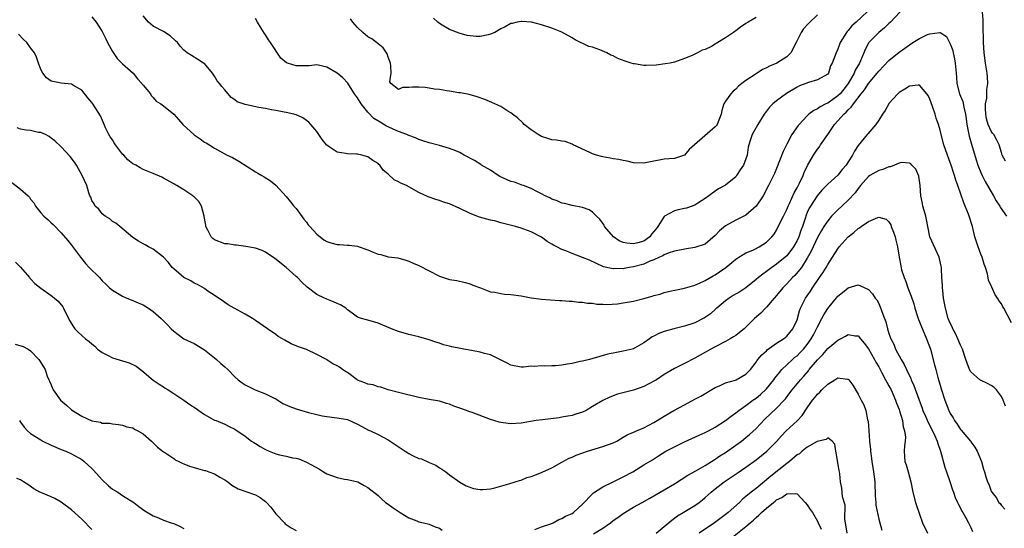
# Model space of a CAD drawing. Units: inches. Extents: x 2586000 to 2589000, y 1539000 to 1542000.
# Drawn here: x 2586639 to 2586832, y 1539192 to 1539291 of the extents above; entities that cross this region are included whole.
import ezdxf

# ---------------------------------------------------------------- set-up
doc = ezdxf.new("R2010")
doc.units = ezdxf.units.IN
doc.header["$MEASUREMENT"] = 0
doc.layers.add('LD25861539_2ft', color=9, linetype='Continuous')

msp = doc.modelspace()

# ---------------------------------------------------------------- linework, layer by layer
at = {"layer": 'LD25861539_2ft'}
for points, elevation in [([(2586812.03, 1539293.97), (2586809.29, 1539291), (2586809, 1539290.74), (2586808.13, 1539289.87), (2586807, 1539288.97), (2586805.08, 1539287), (2586805, 1539286.88), (2586804.31, 1539285.69), (2586804.08, 1539285), (2586803.41, 1539283.41), (2586803.22, 1539283), (2586802.4, 1539281.6), (2586802.17, 1539281), (2586801, 1539279), (2586800.14, 1539277.86), (2586799.44, 1539277), (2586799, 1539276.56), (2586797, 1539275.16), (2586796.66, 1539275), (2586795.56, 1539274.44), (2586795, 1539274.04), (2586794.27, 1539273.73), (2586793.3, 1539273), (2586793, 1539272.7), (2586791.39, 1539271), (2586791.22, 1539270.78), (2586790.01, 1539269), (2586789, 1539267.13), (2586788.3, 1539265.7), (2586787, 1539262.38), (2586786.6, 1539261.4), (2586785.43, 1539259), (2586784.36, 1539257), (2586783, 1539254.96), (2586781, 1539253.25), (2586780.57, 1539253), (2586779, 1539252.23), (2586777, 1539251.13), (2586775.84, 1539250.16), (2586775, 1539249.24), (2586773, 1539247.56), (2586771, 1539246.88), (2586769.34, 1539246.66), (2586767, 1539246.19), (2586765.77, 1539245.77), (2586765, 1539245.43), (2586764.76, 1539245.24), (2586764.11, 1539245), (2586763, 1539244.49), (2586762.19, 1539244.19), (2586761, 1539243.66), (2586759, 1539243.13), (2586758.14, 1539243), (2586757.19, 1539242.81), (2586757, 1539242.75), (2586755.24, 1539242.76), (2586755, 1539242.75), (2586753.14, 1539243.14), (2586751.73, 1539243.73), (2586750.39, 1539244.39), (2586749, 1539244.96), (2586747, 1539245.73), (2586745.74, 1539246.26), (2586745, 1539246.49), (2586744, 1539247), (2586743.32, 1539247.32), (2586743, 1539247.55), (2586742.08, 1539248.08), (2586741, 1539248.91), (2586740.85, 1539249), (2586739, 1539249.93), (2586737.5, 1539250.5), (2586737, 1539250.67), (2586735.88, 1539251), (2586733, 1539251.74), (2586732.02, 1539252.02), (2586731, 1539252.23), (2586728.83, 1539252.83), (2586727, 1539253.54), (2586725, 1539254.54), (2586723, 1539255.43), (2586721.79, 1539255.79), (2586721, 1539256.07), (2586720.28, 1539256.28), (2586718.8, 1539256.8), (2586717, 1539257.66), (2586714.54, 1539259), (2586713.46, 1539259.46), (2586713, 1539259.78), (2586712.15, 1539260.15), (2586711, 1539261.27), (2586710.01, 1539262.01), (2586709.35, 1539263), (2586709.16, 1539263.16), (2586709, 1539263.34), (2586707.95, 1539263.95), (2586707, 1539264.66), (2586705.82, 1539265), (2586705, 1539265.16), (2586704.81, 1539265.19), (2586703, 1539265.24), (2586702.68, 1539265.32), (2586701, 1539265.59), (2586699.25, 1539266.75), (2586699, 1539266.9), (2586698.9, 1539267), (2586698.07, 1539268.07), (2586697.4, 1539269), (2586697, 1539269.59), (2586695.42, 1539271.42), (2586695, 1539271.74), (2586694.25, 1539272.25), (2586693, 1539272.86), (2586692.52, 1539273), (2586691, 1539273.34), (2586690.61, 1539273.39), (2586689, 1539273.73), (2586688.15, 1539273.85), (2586687, 1539274.13), (2586685.68, 1539274.32), (2586683, 1539274.88), (2586681.44, 1539275.44), (2586681, 1539275.81), (2586680.27, 1539276.27), (2586679, 1539277.77), (2586678.4, 1539278.4), (2586677.98, 1539279), (2586677.53, 1539279.53), (2586677, 1539280.46), (2586676.6, 1539281), (2586675, 1539282.89), (2586674.85, 1539283), (2586673.72, 1539283.72), (2586672.46, 1539284.46), (2586671.66, 1539285), (2586671, 1539285.51), (2586670.29, 1539286.29), (2586669.75, 1539287), (2586669.37, 1539287.37), (2586668.33, 1539288.33), (2586667, 1539289.15), (2586665, 1539290.23), (2586664.08, 1539291), (2586663, 1539292.28)], 7674), ([(2586804.71, 1539293), (2586802.56, 1539291), (2586801.73, 1539290.27), (2586801, 1539289.37), (2586800.81, 1539289.19), (2586800.67, 1539289), (2586799.43, 1539287), (2586799, 1539285.72), (2586798.63, 1539285), (2586797.9, 1539283), (2586797.56, 1539282.44), (2586797.13, 1539281), (2586797, 1539280.83), (2586795, 1539279.75), (2586793.22, 1539279.22), (2586792.74, 1539279), (2586791.46, 1539278.54), (2586791, 1539278.31), (2586788.97, 1539277.03), (2586787, 1539275.62), (2586786.27, 1539275), (2586785.62, 1539274.38), (2586785, 1539273.56), (2586784.75, 1539273.25), (2586784.57, 1539273), (2586783.33, 1539271), (2586783, 1539270.38), (2586782.22, 1539269), (2586781.86, 1539267.86), (2586781.56, 1539267), (2586781.44, 1539266.56), (2586781.26, 1539265), (2586781, 1539264.25), (2586780.5, 1539263), (2586779.89, 1539262.11), (2586779.18, 1539261), (2586779, 1539260.76), (2586777, 1539259.11), (2586775.65, 1539258.35), (2586775, 1539257.94), (2586773.75, 1539257), (2586773, 1539256.47), (2586771.56, 1539255.56), (2586771, 1539255.18), (2586769.39, 1539254.61), (2586769, 1539254.55), (2586767.72, 1539254.27), (2586767, 1539254.1), (2586765.09, 1539253), (2586765, 1539252.94), (2586763.77, 1539251), (2586763.42, 1539250.58), (2586762.53, 1539249.48), (2586762.19, 1539249), (2586761, 1539248.15), (2586759.83, 1539247.83), (2586759, 1539247.58), (2586757.72, 1539247.72), (2586757, 1539247.88), (2586756.2, 1539248.2), (2586755.08, 1539249), (2586753.32, 1539251), (2586753.24, 1539251.24), (2586752.42, 1539252.42), (2586751.76, 1539253), (2586751, 1539253.83), (2586750.29, 1539254.29), (2586749, 1539254.75), (2586747, 1539255.12), (2586745.5, 1539255.5), (2586745, 1539255.59), (2586744.05, 1539256.05), (2586743, 1539256.38), (2586742.61, 1539256.61), (2586741.7, 1539257), (2586741, 1539257.42), (2586740.18, 1539257.82), (2586739, 1539258.47), (2586737.45, 1539259), (2586737.13, 1539259.13), (2586737, 1539259.15), (2586735.68, 1539259.68), (2586735, 1539259.81), (2586732.81, 1539260.81), (2586732.49, 1539261), (2586731, 1539262.01), (2586729.27, 1539263), (2586729.12, 1539263.12), (2586727.9, 1539263.9), (2586725.84, 1539265), (2586725, 1539265.48), (2586724.21, 1539265.79), (2586723, 1539266.3), (2586721, 1539266.86), (2586719, 1539267.36), (2586717.77, 1539267.77), (2586717, 1539268.02), (2586716.36, 1539268.36), (2586715, 1539268.84), (2586714.9, 1539268.9), (2586714.66, 1539269), (2586713, 1539269.61), (2586711.94, 1539270.06), (2586711, 1539270.5), (2586710.67, 1539270.67), (2586710.13, 1539271), (2586709.4, 1539271.4), (2586708.17, 1539272.17), (2586707, 1539273.4), (2586705.72, 1539275), (2586705, 1539276.17), (2586704.4, 1539277), (2586703.25, 1539278.75), (2586703.07, 1539279.07), (2586702.1, 1539280.1), (2586701, 1539281.01), (2586699, 1539282.23), (2586697, 1539282.64), (2586695.52, 1539282.48), (2586695, 1539282.46), (2586693.52, 1539282.48), (2586693, 1539282.46), (2586691.25, 1539283), (2586691.07, 1539283.07), (2586689.97, 1539283.97), (2586687.94, 1539287), (2586687.55, 1539287.55), (2586687, 1539288.51), (2586686.79, 1539288.79), (2586686.15, 1539289.85), (2586685.42, 1539291), (2586685, 1539291.74)], 7676), ([(2586831.78, 1539263.78), (2586831.18, 1539265), (2586831, 1539265.48), (2586830.55, 1539267), (2586830.04, 1539268.04), (2586829.5, 1539269), (2586829.28, 1539269.28), (2586829, 1539269.7), (2586828.42, 1539271), (2586828.09, 1539272.09), (2586827.94, 1539273), (2586827.91, 1539274.09), (2586827.92, 1539275), (2586828.12, 1539276.12), (2586828.17, 1539277), (2586828.18, 1539277.82), (2586828.36, 1539279), (2586828.3, 1539280.3), (2586828.23, 1539281), (2586827.89, 1539283), (2586827.62, 1539285), (2586827.49, 1539287), (2586827.42, 1539290.58), (2586827.43, 1539291.43), (2586827.3, 1539293)], 7674), ([(2586653, 1539292.03), (2586653.83, 1539291), (2586655, 1539289.2), (2586655.73, 1539287.73), (2586656.06, 1539287), (2586657, 1539285.28), (2586657.92, 1539283.92), (2586659, 1539282.86), (2586661.07, 1539281), (2586661.94, 1539279.94), (2586662.78, 1539279), (2586662.86, 1539278.86), (2586663, 1539278.69), (2586664.45, 1539277), (2586664.62, 1539276.62), (2586665, 1539276.26), (2586665.56, 1539275.56), (2586666.47, 1539275), (2586667, 1539274.65), (2586669, 1539272.98), (2586669.96, 1539271.96), (2586670.79, 1539271), (2586672.98, 1539268.98), (2586674.16, 1539268.16), (2586675, 1539267.54), (2586675.36, 1539267.36), (2586677, 1539266.33), (2586679.47, 1539265), (2586680.49, 1539264.49), (2586681.77, 1539263.77), (2586685, 1539261.71), (2586685.47, 1539261.47), (2586686.23, 1539261), (2586686.73, 1539260.73), (2586687.96, 1539259.96), (2586689, 1539259.12), (2586691, 1539256.89), (2586691.84, 1539255.84), (2586692.53, 1539255), (2586693, 1539254.5), (2586694.47, 1539252.47), (2586695, 1539251.88), (2586695.34, 1539251.34), (2586695.63, 1539251), (2586697, 1539249.51), (2586697.67, 1539249), (2586698.37, 1539248.37), (2586699, 1539248.07), (2586699.78, 1539247.78), (2586701, 1539247.48), (2586701.47, 1539247.47), (2586703, 1539247.34), (2586703.36, 1539247.36), (2586705, 1539247.13), (2586705.12, 1539247.12), (2586707, 1539246.46), (2586708.02, 1539245.98), (2586709, 1539245.62), (2586709.55, 1539245.55), (2586711, 1539245.09), (2586712.85, 1539244.85), (2586714.42, 1539244.42), (2586715, 1539244.21), (2586715.84, 1539243.84), (2586717, 1539243.37), (2586721, 1539241.27), (2586721.81, 1539241), (2586723, 1539240.65), (2586724.45, 1539240.45), (2586726.06, 1539240.06), (2586727, 1539239.8), (2586727.54, 1539239.54), (2586729.07, 1539239), (2586731, 1539238.24), (2586731.83, 1539238.17), (2586733, 1539237.89), (2586733.77, 1539237.77), (2586735, 1539237.69), (2586737, 1539237.41), (2586739, 1539237.06), (2586741, 1539236.79), (2586744.54, 1539236.54), (2586745, 1539236.54), (2586746.39, 1539236.39), (2586747, 1539236.39), (2586748.21, 1539236.21), (2586749, 1539236.2), (2586750.01, 1539236.01), (2586751, 1539235.97), (2586751.83, 1539235.83), (2586753, 1539235.81), (2586753.76, 1539235.76), (2586755.89, 1539235.89), (2586757, 1539236.04), (2586759, 1539236.41), (2586761, 1539236.91), (2586762.64, 1539237.36), (2586763, 1539237.5), (2586764.21, 1539237.79), (2586765, 1539238.06), (2586766.42, 1539238.42), (2586767.4, 1539238.6), (2586769, 1539238.96), (2586771, 1539239.53), (2586771.92, 1539239.92), (2586773, 1539240.44), (2586774.62, 1539241.38), (2586775, 1539241.57), (2586775.86, 1539242.14), (2586777.09, 1539243), (2586779, 1539244.63), (2586779.63, 1539245), (2586780.45, 1539245.55), (2586781, 1539245.82), (2586782.38, 1539246.38), (2586783, 1539246.7), (2586783.18, 1539246.82), (2586783.58, 1539247), (2586785, 1539247.96), (2586786.07, 1539249), (2586786.5, 1539249.5), (2586787, 1539250.28), (2586787.65, 1539251.65), (2586788.34, 1539253), (2586788.58, 1539253.42), (2586789, 1539254.32), (2586789.26, 1539255), (2586789.5, 1539255.5), (2586790.41, 1539257.59), (2586791, 1539258.6), (2586791.47, 1539259.47), (2586792.2, 1539261), (2586792.42, 1539261.58), (2586793.06, 1539262.94), (2586794.24, 1539265), (2586795, 1539266.13), (2586795.38, 1539266.62), (2586795.61, 1539267), (2586797, 1539268.99), (2586798.36, 1539271), (2586799, 1539271.69), (2586800.14, 1539273), (2586800.63, 1539273.37), (2586801, 1539273.83), (2586801.63, 1539274.37), (2586802.03, 1539275), (2586803.57, 1539277), (2586804.24, 1539277.76), (2586805, 1539279), (2586806.67, 1539281), (2586807, 1539281.44), (2586809, 1539283.52), (2586811, 1539285.15), (2586812.1, 1539285.9), (2586813, 1539286.59), (2586813.69, 1539287), (2586815, 1539287.84), (2586816.57, 1539288.57), (2586817, 1539288.73), (2586818.97, 1539288.97), (2586819, 1539288.96), (2586820.23, 1539288.23), (2586821, 1539286.8), (2586821.47, 1539285.47), (2586821.53, 1539285), (2586821.82, 1539283.82), (2586821.94, 1539283), (2586822.14, 1539281), (2586822.19, 1539280.19), (2586822.31, 1539279), (2586822.83, 1539277), (2586823.45, 1539275.45), (2586823.62, 1539274.38), (2586823.96, 1539273), (2586824.1, 1539272.1), (2586824.24, 1539271), (2586824.69, 1539268.69), (2586825.13, 1539267.13), (2586826.04, 1539264.04), (2586826.38, 1539263), (2586827, 1539261.55), (2586827.25, 1539261), (2586827.84, 1539259.84), (2586829.48, 1539257), (2586830, 1539256), (2586830.68, 1539255), (2586830.78, 1539254.78), (2586831.97, 1539253)], 7672), ([(2586795, 1539292.42), (2586793.27, 1539290.73), (2586792.3, 1539289.7), (2586791.83, 1539289), (2586791, 1539287.39), (2586790.84, 1539287), (2586789.8, 1539285), (2586789, 1539284.24), (2586787.02, 1539283), (2586785.61, 1539282.39), (2586785, 1539282.04), (2586784.26, 1539281.74), (2586783, 1539280.92), (2586781, 1539279.59), (2586780.23, 1539279), (2586779.55, 1539278.45), (2586779, 1539277.91), (2586778.49, 1539277.51), (2586778.02, 1539277), (2586777, 1539275.52), (2586776.7, 1539275), (2586776.27, 1539273.73), (2586776.18, 1539273), (2586775.36, 1539271), (2586775.22, 1539270.78), (2586775, 1539270.55), (2586770.94, 1539267), (2586769.92, 1539266.08), (2586769, 1539264.98), (2586767, 1539264.32), (2586765, 1539264.19), (2586764.02, 1539264.02), (2586763, 1539263.8), (2586761, 1539263.43), (2586759, 1539263.49), (2586757.78, 1539263.78), (2586757, 1539263.9), (2586756.14, 1539264.14), (2586755, 1539264.28), (2586754.41, 1539264.41), (2586753, 1539264.65), (2586752.72, 1539264.72), (2586751.77, 1539265), (2586751, 1539265.25), (2586750.48, 1539265.52), (2586747.19, 1539267), (2586747, 1539267.11), (2586745.62, 1539267.62), (2586745, 1539267.68), (2586743.94, 1539267.94), (2586743, 1539268), (2586742.26, 1539268.26), (2586741, 1539268.65), (2586740.36, 1539269), (2586739, 1539269.92), (2586737.61, 1539271), (2586737.32, 1539271.32), (2586736.3, 1539272.3), (2586735.31, 1539273), (2586735, 1539273.25), (2586734.42, 1539273.58), (2586733, 1539274.48), (2586731.88, 1539275), (2586731.3, 1539275.3), (2586729.89, 1539275.89), (2586728.4, 1539276.4), (2586726.82, 1539276.82), (2586725.15, 1539277.15), (2586724.83, 1539277.17), (2586723, 1539277.48), (2586722.45, 1539277.55), (2586721, 1539277.81), (2586720.08, 1539277.92), (2586719, 1539278.11), (2586718.19, 1539278.19), (2586717, 1539278.29), (2586715.71, 1539278.29), (2586715, 1539278.19), (2586713.78, 1539278.22), (2586713, 1539277.8), (2586711.49, 1539279), (2586711.32, 1539279.32), (2586711.57, 1539281), (2586711.51, 1539282.49), (2586711.42, 1539283), (2586711.33, 1539283.33), (2586711, 1539284.15), (2586710.78, 1539284.78), (2586709.99, 1539285.99), (2586708.68, 1539287), (2586707.75, 1539287.75), (2586707, 1539288.17), (2586706, 1539289), (2586705, 1539289.98), (2586704.09, 1539291), (2586703.63, 1539291.63)], 7678), ([(2586783, 1539291.93), (2586781.41, 1539291), (2586781, 1539290.73), (2586779.96, 1539290.04), (2586779, 1539289.34), (2586778.8, 1539289.2), (2586778.55, 1539289), (2586777, 1539287.94), (2586775.52, 1539287), (2586775.19, 1539286.81), (2586775, 1539286.69), (2586774.28, 1539286.27), (2586773, 1539285.68), (2586772.44, 1539285.56), (2586771.54, 1539285), (2586771, 1539284.73), (2586770.48, 1539284.48), (2586769, 1539283.87), (2586767, 1539283.19), (2586766.14, 1539283), (2586765.17, 1539282.83), (2586763.41, 1539282.59), (2586761.48, 1539282.52), (2586761, 1539282.53), (2586759.18, 1539282.82), (2586759, 1539282.83), (2586758.53, 1539283), (2586757.36, 1539283.36), (2586755.92, 1539283.92), (2586755, 1539284.42), (2586754.57, 1539284.58), (2586753.75, 1539285), (2586752.4, 1539285.6), (2586751, 1539286.1), (2586750.27, 1539286.27), (2586747.58, 1539287.58), (2586747, 1539287.95), (2586745, 1539289.04), (2586743, 1539289.85), (2586741, 1539290.48), (2586739.01, 1539291.01), (2586737.17, 1539291.17), (2586737, 1539291.17), (2586736.2, 1539291), (2586735.25, 1539290.75), (2586735, 1539290.72), (2586733.91, 1539290.09), (2586733, 1539289.68), (2586731.83, 1539289), (2586731, 1539288.64), (2586730.56, 1539288.56), (2586729, 1539288.21), (2586728.23, 1539288.23), (2586727, 1539288.34), (2586726.42, 1539288.42), (2586724.87, 1539288.87), (2586723, 1539289.6), (2586721.58, 1539290.42), (2586721, 1539290.73), (2586720.68, 1539291), (2586719.82, 1539291.82)], 7680), ([(2586833, 1539232.15), (2586831.49, 1539235), (2586831.3, 1539235.3), (2586831, 1539235.84), (2586830.5, 1539236.5), (2586830.23, 1539237), (2586829.73, 1539237.73), (2586829.1, 1539239.1), (2586829, 1539239.4), (2586828.49, 1539240.49), (2586828.28, 1539241.72), (2586827.88, 1539243), (2586827.62, 1539243.62), (2586827.26, 1539245), (2586827, 1539245.61), (2586826.48, 1539247), (2586825.83, 1539249), (2586825.33, 1539251), (2586824.72, 1539253), (2586824.56, 1539253.44), (2586823.93, 1539255), (2586823.64, 1539255.64), (2586822.46, 1539259), (2586822.06, 1539260.06), (2586821.83, 1539261), (2586821.61, 1539261.61), (2586821.19, 1539263), (2586821, 1539263.55), (2586820.46, 1539265), (2586819.76, 1539267), (2586819.21, 1539269), (2586819, 1539269.87), (2586818.68, 1539271), (2586818.24, 1539272.24), (2586818.02, 1539273), (2586817.52, 1539274.48), (2586817.23, 1539275.23), (2586817, 1539275.94), (2586816.65, 1539276.65), (2586816.43, 1539277), (2586815, 1539278.65), (2586814.68, 1539278.68), (2586813, 1539278.46), (2586812.12, 1539277.88), (2586811, 1539277.25), (2586810.73, 1539277), (2586809, 1539275.07), (2586808.95, 1539275), (2586808.26, 1539273.74), (2586807.75, 1539273), (2586807, 1539271.81), (2586806.44, 1539271), (2586804.86, 1539269.14), (2586804.73, 1539269), (2586803, 1539266.88), (2586802.24, 1539265.76), (2586801.88, 1539265), (2586801, 1539263.65), (2586800.59, 1539263), (2586799.86, 1539262.14), (2586799, 1539261.03), (2586797, 1539259.31), (2586795.88, 1539258.12), (2586794.96, 1539257.04), (2586793.64, 1539255), (2586793.4, 1539254.6), (2586793, 1539253.72), (2586792.78, 1539253.22), (2586792.58, 1539252.58), (2586792.05, 1539251), (2586791.76, 1539250.24), (2586791.36, 1539249), (2586791, 1539248.24), (2586790.33, 1539247), (2586789, 1539245.29), (2586788.68, 1539245), (2586787, 1539243.64), (2586786.05, 1539243), (2586785, 1539242.18), (2586784.3, 1539241.7), (2586783.44, 1539241), (2586783, 1539240.6), (2586781, 1539239.01), (2586779.78, 1539238.22), (2586778.51, 1539237.49), (2586777.73, 1539237), (2586777, 1539236.46), (2586775.29, 1539235), (2586775.14, 1539234.86), (2586774.07, 1539233.93), (2586772.88, 1539233.12), (2586771, 1539232.14), (2586769, 1539231.47), (2586766.89, 1539231), (2586765, 1539230.47), (2586763.93, 1539230.07), (2586763, 1539229.55), (2586762.62, 1539229.38), (2586762.11, 1539229), (2586761, 1539228.23), (2586759.18, 1539227.18), (2586759, 1539227.08), (2586758.72, 1539227), (2586757, 1539226.58), (2586755.64, 1539226.36), (2586754, 1539226), (2586752.42, 1539225.58), (2586750.39, 1539225), (2586749, 1539224.64), (2586748.55, 1539224.55), (2586747, 1539224.16), (2586746.03, 1539224.03), (2586745, 1539223.85), (2586743.74, 1539223.74), (2586743, 1539223.74), (2586741.67, 1539223.67), (2586741, 1539223.76), (2586739.61, 1539223.61), (2586739, 1539223.65), (2586737.45, 1539223.45), (2586737, 1539223.44), (2586735, 1539223.84), (2586734.27, 1539224.27), (2586732.82, 1539225), (2586731, 1539225.86), (2586729.83, 1539226.17), (2586729, 1539226.41), (2586727.26, 1539226.74), (2586725.81, 1539227), (2586725.11, 1539227.11), (2586723.42, 1539227.42), (2586723, 1539227.55), (2586721.84, 1539227.84), (2586721, 1539228.14), (2586720.34, 1539228.34), (2586719, 1539228.82), (2586717, 1539229.4), (2586715, 1539229.85), (2586713, 1539230.45), (2586711.6, 1539231), (2586709, 1539232.09), (2586707, 1539232.69), (2586706.74, 1539232.74), (2586705.74, 1539233), (2586705, 1539233.28), (2586703.93, 1539234.07), (2586703, 1539234.7), (2586702.71, 1539235), (2586701.66, 1539235.66), (2586701, 1539235.91), (2586700.26, 1539236.26), (2586699, 1539236.77), (2586698.83, 1539236.83), (2586698.49, 1539237), (2586697, 1539237.68), (2586695.12, 1539239.12), (2586694.08, 1539240.08), (2586693.23, 1539241), (2586693, 1539241.22), (2586691, 1539243), (2586688.77, 1539244.77), (2586687, 1539245.96), (2586686.31, 1539246.31), (2586685, 1539246.74), (2586683.09, 1539247.09), (2586681.32, 1539247.32), (2586681, 1539247.32), (2586679.6, 1539247.6), (2586679, 1539247.63), (2586677, 1539248.42), (2586676.67, 1539248.67), (2586676.35, 1539249), (2586675.69, 1539250.31), (2586675.31, 1539251), (2586675.29, 1539251.29), (2586674.98, 1539252.98), (2586674.95, 1539253.05), (2586674.44, 1539255), (2586673.92, 1539255.92), (2586673, 1539256.82), (2586672.91, 1539256.91), (2586672.77, 1539257), (2586671, 1539258.17), (2586669.63, 1539259), (2586669.22, 1539259.22), (2586669, 1539259.37), (2586667, 1539260.5), (2586666.67, 1539260.67), (2586665, 1539261.41), (2586664.36, 1539261.64), (2586663, 1539262.17), (2586662.46, 1539262.46), (2586661.58, 1539263), (2586661, 1539263.28), (2586660.05, 1539264.05), (2586659.22, 1539265), (2586659, 1539265.19), (2586657.61, 1539267), (2586657.36, 1539267.36), (2586657, 1539267.95), (2586656.57, 1539268.57), (2586656.32, 1539269), (2586655.67, 1539270.33), (2586655.37, 1539271), (2586655.29, 1539271.29), (2586654.67, 1539272.67), (2586653.18, 1539275), (2586653, 1539275.25), (2586652.22, 1539276.22), (2586651, 1539277.68), (2586649.36, 1539278.64), (2586649, 1539278.87), (2586647, 1539279.08), (2586645.37, 1539279.37), (2586645, 1539279.46), (2586644.13, 1539280.13), (2586643.39, 1539281), (2586643, 1539281.71), (2586642.51, 1539283), (2586642.18, 1539284.18), (2586641.73, 1539285), (2586641, 1539286.01), (2586640.24, 1539287), (2586639.6, 1539287.6), (2586638.63, 1539288.64)], 7670), ([(2586831.83, 1539215.83), (2586831.37, 1539217), (2586831, 1539217.73), (2586830.02, 1539219), (2586829.52, 1539219.52), (2586829, 1539219.87), (2586828.27, 1539220.27), (2586826.9, 1539220.9), (2586826.76, 1539221), (2586825, 1539222.55), (2586824.75, 1539223), (2586824.27, 1539224.27), (2586824.07, 1539225), (2586823.38, 1539227), (2586823.26, 1539227.26), (2586823, 1539227.77), (2586822.5, 1539229), (2586822.04, 1539230.04), (2586821.51, 1539231), (2586821.37, 1539231.37), (2586821, 1539232.06), (2586820.61, 1539233), (2586820.03, 1539235), (2586819.69, 1539237), (2586819.52, 1539238.48), (2586819.48, 1539239), (2586819.49, 1539239.49), (2586819.37, 1539241), (2586819.26, 1539242.74), (2586819.27, 1539243), (2586819.24, 1539243.24), (2586818.82, 1539245), (2586816.98, 1539249), (2586816.59, 1539251), (2586816.35, 1539252.35), (2586816.2, 1539253), (2586815.86, 1539254.14), (2586815.62, 1539255), (2586815.53, 1539255.53), (2586815.22, 1539257), (2586815.11, 1539259), (2586814.85, 1539260.85), (2586814.24, 1539262.24), (2586813.47, 1539263), (2586813.26, 1539263.26), (2586813, 1539263.43), (2586811.51, 1539263.51), (2586811, 1539263.41), (2586810.1, 1539263), (2586809.31, 1539262.69), (2586809, 1539262.67), (2586807.81, 1539262.19), (2586807, 1539261.94), (2586805.27, 1539261), (2586805, 1539260.8), (2586803.43, 1539259), (2586803.26, 1539258.74), (2586803, 1539258.44), (2586802.4, 1539257.6), (2586801, 1539256.14), (2586799.8, 1539255), (2586799, 1539254.27), (2586797.77, 1539253), (2586797, 1539252.14), (2586796.25, 1539251), (2586795.77, 1539250.23), (2586795, 1539248.83), (2586793.8, 1539246.2), (2586793, 1539244.8), (2586791.85, 1539243), (2586791.5, 1539242.5), (2586790.58, 1539241.42), (2586790.12, 1539241), (2586789, 1539239.76), (2586788.25, 1539239), (2586787, 1539237.52), (2586786.53, 1539237), (2586785, 1539235.19), (2586784.8, 1539235), (2586783.93, 1539234.07), (2586782.71, 1539233), (2586780.65, 1539231), (2586779.75, 1539230.25), (2586779, 1539229.68), (2586778.6, 1539229.4), (2586777.93, 1539229), (2586777, 1539228.49), (2586775, 1539227.46), (2586774.14, 1539227), (2586771, 1539225.2), (2586769, 1539224.16), (2586767, 1539223.19), (2586765, 1539222.03), (2586763.48, 1539221), (2586763, 1539220.71), (2586761, 1539219.69), (2586759, 1539218.99), (2586757.41, 1539218.59), (2586755.85, 1539218.15), (2586754.39, 1539217.61), (2586753, 1539216.94), (2586751, 1539215.74), (2586749.71, 1539215), (2586749, 1539214.64), (2586747.74, 1539214.26), (2586747, 1539214.01), (2586746.12, 1539213.88), (2586745, 1539213.67), (2586744.42, 1539213.58), (2586741.18, 1539213.18), (2586739.96, 1539213), (2586737, 1539212.52), (2586735, 1539212.4), (2586734.44, 1539212.44), (2586733, 1539212.62), (2586732.69, 1539212.69), (2586731, 1539213.25), (2586727.43, 1539214.57), (2586726.78, 1539214.78), (2586726.29, 1539215), (2586725, 1539215.47), (2586723.86, 1539215.86), (2586723, 1539216.22), (2586722.37, 1539216.37), (2586721, 1539216.79), (2586719, 1539217.13), (2586717, 1539217.51), (2586713, 1539218.48), (2586711.01, 1539219), (2586709.56, 1539219.56), (2586709, 1539219.6), (2586708.03, 1539220.03), (2586707, 1539220.14), (2586706.42, 1539220.42), (2586705, 1539220.95), (2586704.9, 1539221), (2586703, 1539222.42), (2586702.63, 1539222.63), (2586702.05, 1539223), (2586701.45, 1539223.45), (2586701, 1539223.76), (2586700.15, 1539224.15), (2586699, 1539224.93), (2586698.88, 1539225), (2586697, 1539225.96), (2586695, 1539226.91), (2586694.77, 1539227), (2586693.44, 1539227.44), (2586692.02, 1539228.02), (2586690.74, 1539228.74), (2586690.33, 1539229), (2586689.48, 1539229.48), (2586689, 1539229.86), (2586687.37, 1539231), (2586685, 1539232.63), (2586684.43, 1539233), (2586683, 1539233.83), (2586680.83, 1539235), (2586679.69, 1539235.69), (2586679, 1539236.14), (2586678.52, 1539236.52), (2586677.77, 1539237), (2586677.33, 1539237.33), (2586675.5, 1539238.5), (2586675, 1539238.85), (2586673.66, 1539239.66), (2586673, 1539239.93), (2586672.35, 1539240.35), (2586670.99, 1539241), (2586669, 1539242.73), (2586668.73, 1539243), (2586667.98, 1539243.98), (2586666.99, 1539244.99), (2586665, 1539246.54), (2586664.09, 1539247), (2586663.39, 1539247.39), (2586663, 1539247.64), (2586662.11, 1539248.11), (2586661, 1539248.85), (2586658.49, 1539251), (2586657.66, 1539251.66), (2586657, 1539251.99), (2586656.49, 1539252.49), (2586655.58, 1539253), (2586655, 1539253.5), (2586654.38, 1539254.38), (2586653.63, 1539255), (2586653.42, 1539255.42), (2586653, 1539256.08), (2586652.76, 1539256.76), (2586652.61, 1539257), (2586652.4, 1539257.6), (2586651.98, 1539259), (2586651.1, 1539261), (2586649.95, 1539263), (2586649.58, 1539263.58), (2586648.73, 1539264.73), (2586647, 1539266.57), (2586645.77, 1539267.77), (2586645, 1539268.33), (2586644.64, 1539268.64), (2586643.9, 1539269), (2586643, 1539269.4), (2586642.57, 1539269.43), (2586641, 1539269.79), (2586640.16, 1539269.84), (2586639, 1539270.08), (2586638.35, 1539270.35)], 7668), ([(2586637, 1539259.86), (2586639, 1539258.3), (2586640.49, 1539257), (2586640.75, 1539256.75), (2586641, 1539256.37), (2586641.63, 1539255.63), (2586641.97, 1539255), (2586643, 1539253.66), (2586643.58, 1539253), (2586644.39, 1539252.39), (2586645, 1539251.73), (2586645.41, 1539251.41), (2586647, 1539249.77), (2586648.28, 1539248.28), (2586649, 1539247.38), (2586650.74, 1539245), (2586651.77, 1539243.77), (2586652.46, 1539243), (2586654.47, 1539241), (2586655, 1539240.4), (2586655.69, 1539239.69), (2586656.41, 1539239), (2586657, 1539238.51), (2586659, 1539237.34), (2586659.8, 1539237), (2586660.66, 1539236.66), (2586662.06, 1539236.06), (2586663, 1539235.64), (2586664.09, 1539235), (2586665, 1539234.38), (2586666.57, 1539233), (2586667.78, 1539231.78), (2586668.48, 1539231), (2586669, 1539230.49), (2586669.85, 1539229.85), (2586671, 1539229.04), (2586673, 1539228.07), (2586675, 1539226.88), (2586677, 1539225.31), (2586677.37, 1539225), (2586678.2, 1539224.2), (2586679, 1539223.5), (2586679.6, 1539223), (2586681, 1539221.55), (2586681.61, 1539221), (2586682.41, 1539220.41), (2586683, 1539220.02), (2586683.65, 1539219.65), (2586684.95, 1539219), (2586687, 1539218.27), (2586688.51, 1539217.49), (2586689, 1539217.25), (2586690.38, 1539216.38), (2586691.75, 1539215.75), (2586693, 1539215.3), (2586695.38, 1539214.62), (2586697, 1539214.23), (2586698.05, 1539213.95), (2586700.41, 1539213.59), (2586701, 1539213.56), (2586703, 1539213.19), (2586705, 1539212.32), (2586705.83, 1539211.83), (2586707.15, 1539211.15), (2586707.5, 1539211), (2586709, 1539210.28), (2586711, 1539209.26), (2586713.55, 1539207.55), (2586714.28, 1539207), (2586715, 1539206.55), (2586715.89, 1539206.11), (2586717, 1539205.61), (2586717.49, 1539205.49), (2586718.9, 1539204.9), (2586719, 1539204.83), (2586720.29, 1539204.29), (2586721, 1539203.79), (2586721.5, 1539203.5), (2586722.25, 1539203), (2586723, 1539202.42), (2586725, 1539200.95), (2586726.22, 1539200.22), (2586727.69, 1539199.69), (2586729, 1539199.51), (2586729.51, 1539199.51), (2586731, 1539199.64), (2586731.84, 1539199.84), (2586734.6, 1539200.6), (2586735.83, 1539201), (2586736.69, 1539201.31), (2586737, 1539201.36), (2586738.15, 1539201.85), (2586739, 1539202.07), (2586739.66, 1539202.34), (2586741.12, 1539202.88), (2586743, 1539203.79), (2586745, 1539204.89), (2586746.38, 1539205.62), (2586747, 1539205.86), (2586747.77, 1539206.23), (2586750, 1539207), (2586753, 1539207.91), (2586755, 1539208.65), (2586755.71, 1539209), (2586757, 1539209.74), (2586757.77, 1539210.23), (2586759, 1539210.74), (2586759.17, 1539210.83), (2586759.6, 1539211), (2586761, 1539211.61), (2586763, 1539212.64), (2586763.64, 1539213), (2586765, 1539213.9), (2586766.91, 1539215), (2586769, 1539216.12), (2586771, 1539217.17), (2586772.19, 1539217.81), (2586775, 1539219.47), (2586775.83, 1539219.83), (2586777, 1539220.37), (2586778.93, 1539220.93), (2586779.1, 1539221), (2586781, 1539222.09), (2586781.89, 1539223), (2586783, 1539224.43), (2586783.36, 1539225), (2586784.09, 1539225.91), (2586785, 1539226.69), (2586785.15, 1539226.85), (2586787, 1539228.14), (2586788.34, 1539229), (2586789, 1539229.54), (2586790.21, 1539231), (2586791, 1539232.76), (2586791.5, 1539234.5), (2586791.69, 1539235), (2586792.69, 1539237), (2586793.63, 1539238.37), (2586794.02, 1539239), (2586795.43, 1539241), (2586796.06, 1539241.94), (2586796.69, 1539243), (2586797, 1539243.56), (2586797.95, 1539245), (2586799, 1539246.65), (2586799.28, 1539247), (2586801, 1539249), (2586802.15, 1539249.85), (2586803, 1539250.64), (2586803.26, 1539250.74), (2586803.57, 1539251), (2586805, 1539251.98), (2586806.79, 1539252.79), (2586807, 1539252.84), (2586808.46, 1539252.46), (2586809, 1539251.92), (2586809.33, 1539251.33), (2586809.45, 1539251), (2586809.9, 1539249.9), (2586810.19, 1539249), (2586810.36, 1539248.36), (2586810.69, 1539247), (2586811, 1539245), (2586811.3, 1539243.3), (2586811.48, 1539242.52), (2586811.96, 1539241), (2586812.27, 1539240.27), (2586812.7, 1539239), (2586813.35, 1539237.35), (2586813.85, 1539235.85), (2586814.09, 1539235), (2586814.6, 1539233.4), (2586814.8, 1539232.8), (2586815, 1539232.32), (2586815.35, 1539231.35), (2586815.9, 1539230.1), (2586816.35, 1539229), (2586817.12, 1539227), (2586817.94, 1539223.94), (2586818.14, 1539223), (2586818.55, 1539221.45), (2586818.77, 1539220.77), (2586819, 1539219.93), (2586819.21, 1539219.21), (2586819.92, 1539217), (2586820.7, 1539215), (2586821, 1539214.4), (2586821.55, 1539213.55), (2586821.84, 1539213), (2586822.33, 1539212.33), (2586823, 1539211.24), (2586823.12, 1539211.12), (2586824.93, 1539209), (2586825, 1539208.88), (2586825.82, 1539207.82), (2586826.29, 1539207), (2586827.11, 1539205), (2586827.52, 1539203.52), (2586827.71, 1539203), (2586827.98, 1539202.02), (2586828.3, 1539201), (2586828.55, 1539200.55), (2586829, 1539199.22), (2586829.11, 1539199), (2586829.96, 1539197.96), (2586830.53, 1539197), (2586830.75, 1539196.75), (2586831, 1539196.39), (2586831.66, 1539195.66)], 7666), ([(2586638.01, 1539244.01), (2586639, 1539243.04), (2586640.76, 1539241), (2586640.86, 1539240.86), (2586641, 1539240.75), (2586641.83, 1539239.83), (2586643, 1539238.93), (2586645, 1539237.52), (2586645.31, 1539237.31), (2586645.69, 1539237), (2586646.37, 1539236.37), (2586647.29, 1539235.29), (2586647.45, 1539235), (2586648.62, 1539232.62), (2586649.36, 1539231.36), (2586649.65, 1539231), (2586650.29, 1539230.29), (2586651, 1539229.64), (2586651.77, 1539229), (2586652.48, 1539228.48), (2586653, 1539228.01), (2586653.56, 1539227.56), (2586654.07, 1539227), (2586655, 1539226.31), (2586656.33, 1539225.67), (2586657, 1539225.32), (2586659, 1539224.73), (2586660.31, 1539224.31), (2586661.66, 1539223.66), (2586662.79, 1539222.79), (2586665, 1539220.9), (2586666.13, 1539220.13), (2586667, 1539219.59), (2586667.35, 1539219.35), (2586667.89, 1539219), (2586669, 1539218.34), (2586671, 1539216.98), (2586672.14, 1539216.14), (2586673.37, 1539215.37), (2586673.9, 1539215), (2586675, 1539214.19), (2586677, 1539213.12), (2586677.33, 1539213), (2586679, 1539212.3), (2586679.88, 1539211.88), (2586681, 1539211.32), (2586683, 1539209.97), (2586684.23, 1539209), (2586684.7, 1539208.7), (2586685, 1539208.54), (2586685.93, 1539207.93), (2586687, 1539207.32), (2586687.72, 1539207), (2586689, 1539206.48), (2586689.7, 1539206.3), (2586691, 1539206.05), (2586692.26, 1539205.74), (2586693, 1539205.65), (2586693.5, 1539205.5), (2586695, 1539204.89), (2586697.51, 1539203.51), (2586698.3, 1539203), (2586699, 1539202.61), (2586701, 1539201.87), (2586702.46, 1539201.54), (2586703, 1539201.46), (2586705.04, 1539201), (2586706.31, 1539200.31), (2586707, 1539199.88), (2586709, 1539198.31), (2586709.67, 1539197.67), (2586710.49, 1539197), (2586711, 1539196.64), (2586711.93, 1539195.93), (2586713.31, 1539195), (2586715, 1539193.99), (2586716.62, 1539193.38), (2586717, 1539193.21), (2586717.91, 1539193), (2586719, 1539192.7), (2586720.2, 1539192.2), (2586721, 1539191.93), (2586721.58, 1539191.58)], 7664), ([(2586739.68, 1539191.68), (2586741, 1539192.18), (2586742.8, 1539192.8), (2586743.28, 1539193), (2586744.36, 1539193.64), (2586745, 1539193.86), (2586745.71, 1539194.29), (2586747, 1539194.85), (2586747.25, 1539195), (2586749, 1539196.62), (2586751, 1539198.7), (2586751.14, 1539198.86), (2586753, 1539200.01), (2586755, 1539201), (2586756.32, 1539201.68), (2586757, 1539201.99), (2586758.87, 1539203), (2586761, 1539204.34), (2586762.69, 1539205.31), (2586763.92, 1539206.08), (2586765.34, 1539207), (2586767, 1539207.88), (2586769, 1539208.88), (2586771.83, 1539210.17), (2586773, 1539210.68), (2586773.65, 1539211), (2586775, 1539211.71), (2586777, 1539213), (2586778.11, 1539213.89), (2586779, 1539214.52), (2586779.59, 1539215), (2586781, 1539215.96), (2586782.38, 1539217), (2586783, 1539217.42), (2586783.87, 1539218.13), (2586785, 1539219.2), (2586786.48, 1539221), (2586786.68, 1539221.32), (2586787, 1539221.71), (2586787.55, 1539222.45), (2586788.06, 1539223), (2586789, 1539223.93), (2586790.14, 1539225), (2586790.6, 1539225.4), (2586791, 1539225.71), (2586791.64, 1539226.36), (2586792.24, 1539227), (2586793, 1539227.91), (2586793.79, 1539229), (2586794.2, 1539229.8), (2586794.84, 1539231), (2586795, 1539231.38), (2586795.88, 1539233), (2586796.26, 1539233.74), (2586797, 1539234.96), (2586799, 1539237.39), (2586799.91, 1539238.09), (2586801, 1539239), (2586803, 1539239.57), (2586803.42, 1539239.42), (2586805, 1539238.69), (2586805.8, 1539237.8), (2586806.31, 1539237), (2586806.62, 1539236.62), (2586807, 1539235.91), (2586807.29, 1539235.29), (2586807.61, 1539234.39), (2586808.15, 1539233), (2586808.36, 1539232.36), (2586808.72, 1539231), (2586809, 1539230.07), (2586809.37, 1539229), (2586809.94, 1539227.94), (2586810.3, 1539227), (2586811.37, 1539225), (2586812, 1539224), (2586812.42, 1539223), (2586813.25, 1539221.25), (2586813.34, 1539221), (2586813.86, 1539219.86), (2586814.82, 1539217.18), (2586815.47, 1539215.47), (2586815.63, 1539215), (2586816.12, 1539213.88), (2586816.64, 1539212.64), (2586817.51, 1539211), (2586817.96, 1539210.03), (2586818.42, 1539209), (2586818.53, 1539208.53), (2586819.07, 1539207), (2586819.92, 1539203.92), (2586820.24, 1539203), (2586820.94, 1539201.06), (2586821.43, 1539199.43), (2586821.62, 1539199), (2586821.94, 1539197.94), (2586822.42, 1539197), (2586822.59, 1539196.59), (2586823, 1539195.88), (2586823.28, 1539195.28), (2586823.46, 1539195), (2586824.04, 1539193.96), (2586824.54, 1539193), (2586825, 1539192.05), (2586825.32, 1539191.32)], 7664), ([(2586751.18, 1539190.82), (2586753, 1539191.97), (2586754.47, 1539193), (2586755, 1539193.44), (2586755.94, 1539194.06), (2586757, 1539194.83), (2586759, 1539196.03), (2586760.7, 1539197), (2586762.18, 1539197.82), (2586763, 1539198.29), (2586764.19, 1539199), (2586765, 1539199.45), (2586767, 1539200.63), (2586769.65, 1539202.35), (2586771.19, 1539203.19), (2586773, 1539204.21), (2586774.29, 1539205), (2586775, 1539205.44), (2586775.9, 1539206.1), (2586777, 1539206.79), (2586779, 1539208.18), (2586780.12, 1539209), (2586781, 1539209.67), (2586781.73, 1539210.27), (2586783, 1539211.44), (2586784.73, 1539213.27), (2586787, 1539215.44), (2586788.48, 1539217), (2586788.73, 1539217.27), (2586789.59, 1539218.41), (2586790.02, 1539219), (2586791.68, 1539221), (2586792.31, 1539221.69), (2586793.23, 1539222.77), (2586793.41, 1539223), (2586795, 1539224.91), (2586796.05, 1539225.95), (2586797, 1539227.09), (2586799, 1539228.78), (2586799.48, 1539229), (2586800.47, 1539229.53), (2586801, 1539229.89), (2586802.38, 1539229.61), (2586803, 1539229.58), (2586803.45, 1539229), (2586804.17, 1539228.17), (2586805, 1539227.05), (2586806.16, 1539225), (2586806.44, 1539224.44), (2586807, 1539223.52), (2586807.63, 1539222.37), (2586808.35, 1539221), (2586808.56, 1539220.56), (2586809, 1539219.82), (2586809.41, 1539219), (2586810.29, 1539217), (2586810.45, 1539216.45), (2586811, 1539215.16), (2586811.09, 1539214.91), (2586811.62, 1539213), (2586811.77, 1539211.77), (2586812.05, 1539211), (2586812.21, 1539209.79), (2586812.18, 1539209), (2586812.04, 1539208.04), (2586811.97, 1539207), (2586812.03, 1539205.97), (2586812.11, 1539205), (2586812.35, 1539204.35), (2586812.73, 1539203), (2586813.26, 1539201), (2586813.65, 1539199), (2586814.2, 1539197), (2586814.38, 1539196.38), (2586815.59, 1539193), (2586816.51, 1539191)], 7662), ([(2586637.97, 1539227.97), (2586639.52, 1539227.52), (2586640.52, 1539227), (2586641, 1539226.67), (2586642.59, 1539225), (2586642.76, 1539224.76), (2586643.5, 1539223.5), (2586643.83, 1539223), (2586644.27, 1539221.73), (2586644.56, 1539221), (2586644.72, 1539220.72), (2586645, 1539220), (2586645.3, 1539219.3), (2586645.39, 1539219), (2586646.86, 1539217), (2586648.01, 1539216.01), (2586649, 1539215.12), (2586651, 1539213.89), (2586653, 1539212.95), (2586654.68, 1539212.68), (2586655, 1539212.5), (2586656.48, 1539212.48), (2586657, 1539212.36), (2586658.21, 1539212.21), (2586659, 1539212.14), (2586659.8, 1539211.8), (2586661, 1539211.57), (2586661.33, 1539211.33), (2586662, 1539211), (2586663, 1539210.42), (2586664.63, 1539209), (2586665, 1539208.65), (2586665.83, 1539207.83), (2586667, 1539206.9), (2586667.25, 1539206.74), (2586669, 1539205.56), (2586669.32, 1539205.32), (2586670.01, 1539205), (2586670.65, 1539204.65), (2586671, 1539204.55), (2586672.08, 1539204.08), (2586673, 1539203.8), (2586673.64, 1539203.64), (2586675, 1539203.26), (2586675.21, 1539203.21), (2586675.91, 1539203), (2586677, 1539202.57), (2586678.05, 1539201.95), (2586679, 1539201.42), (2586679.61, 1539201), (2586680.38, 1539200.38), (2586681.65, 1539199.65), (2586683.11, 1539199.11), (2586685, 1539198.47), (2586685.94, 1539197.94), (2586687, 1539197.15), (2586687.16, 1539197), (2586688.03, 1539196.03), (2586689, 1539194.75), (2586690.66, 1539193), (2586690.81, 1539192.81), (2586691, 1539192.64), (2586692.01, 1539192.01), (2586693, 1539191.51)], 7662), ([(2586763.43, 1539191), (2586765, 1539192.25), (2586766.48, 1539193.52), (2586767.64, 1539194.36), (2586768.73, 1539195), (2586771, 1539196.4), (2586771.83, 1539197), (2586772.5, 1539197.5), (2586773, 1539197.93), (2586774.18, 1539199), (2586775, 1539199.62), (2586776.77, 1539201), (2586779.3, 1539202.7), (2586781, 1539203.88), (2586783, 1539205.34), (2586785.11, 1539207), (2586787, 1539208.9), (2586787.98, 1539210.02), (2586788.89, 1539211), (2586791, 1539212.96), (2586791.99, 1539214.01), (2586793, 1539215.49), (2586794.05, 1539217), (2586794.48, 1539217.52), (2586795, 1539218.2), (2586795.44, 1539218.56), (2586795.85, 1539219), (2586797, 1539220.16), (2586798.42, 1539221), (2586799, 1539221.38), (2586800.87, 1539221.13), (2586801, 1539221.14), (2586801.14, 1539221), (2586801.93, 1539219.93), (2586803, 1539218.15), (2586803.57, 1539217), (2586804.06, 1539216.06), (2586804.44, 1539215), (2586804.82, 1539213.18), (2586804.9, 1539212.9), (2586805.07, 1539211.07), (2586805.19, 1539209), (2586805.36, 1539207.36), (2586805.37, 1539207), (2586805.58, 1539205.58), (2586805.65, 1539205), (2586806, 1539203), (2586806.22, 1539201), (2586806.22, 1539200.22), (2586806.28, 1539199), (2586806.27, 1539198.27), (2586806.41, 1539197), (2586806.42, 1539196.42), (2586807, 1539193.73), (2586807.18, 1539193), (2586807.57, 1539191.57)], 7660), ([(2586638.81, 1539213), (2586639, 1539212.69), (2586639.74, 1539211.74), (2586640.38, 1539211), (2586641, 1539210.45), (2586643, 1539209.22), (2586643.4, 1539209), (2586645, 1539208.19), (2586647, 1539207.32), (2586647.86, 1539207), (2586649, 1539206.5), (2586651, 1539205.38), (2586651.5, 1539205), (2586653, 1539203.62), (2586653.31, 1539203.31), (2586655, 1539201.41), (2586656.24, 1539200.24), (2586657, 1539199.61), (2586658.05, 1539199), (2586659, 1539198.36), (2586661.22, 1539197), (2586662.19, 1539196.19), (2586663.34, 1539195.34), (2586665, 1539194.39), (2586666.04, 1539193.96), (2586667, 1539193.54), (2586668.51, 1539193), (2586669, 1539192.85), (2586670.27, 1539192.27), (2586671, 1539191.9)], 7660), ([(2586800.79, 1539191), (2586800.57, 1539192.57), (2586800.47, 1539193), (2586800.36, 1539193.64), (2586800.44, 1539196.44), (2586799.9, 1539198.1), (2586799.77, 1539199.77), (2586799.54, 1539201), (2586799.41, 1539202.59), (2586799.34, 1539203), (2586799.26, 1539203.26), (2586798.69, 1539206.7), (2586798.58, 1539207), (2586798.4, 1539208.4), (2586797.87, 1539209), (2586797, 1539209.63), (2586796.71, 1539209.29), (2586795.22, 1539209), (2586794.92, 1539208.92), (2586793, 1539207.82), (2586791.98, 1539207), (2586791.47, 1539206.53), (2586791, 1539206.31), (2586789.54, 1539205), (2586789, 1539204.59), (2586785.89, 1539202.11), (2586783, 1539199.74), (2586782.03, 1539199), (2586781, 1539198.12), (2586780.36, 1539197.64), (2586779.72, 1539197), (2586777.53, 1539195), (2586777.23, 1539194.77), (2586774.86, 1539193), (2586771.84, 1539191)], 7658), ([(2586653, 1539191.71), (2586652.32, 1539192.32), (2586651.71, 1539193), (2586651, 1539193.72), (2586649, 1539195.53), (2586647, 1539197.06), (2586645.76, 1539197.76), (2586645, 1539198.11), (2586643, 1539198.91), (2586642.82, 1539199), (2586641.66, 1539199.66), (2586640.47, 1539200.47), (2586639.6, 1539201), (2586639, 1539201.42), (2586638.31, 1539201.69)], 7658), ([(2586778.06, 1539189.94), (2586781, 1539192.27), (2586781.82, 1539193), (2586782.46, 1539193.54), (2586783, 1539194.06), (2586783.52, 1539194.48), (2586784.03, 1539195), (2586785, 1539195.88), (2586786.37, 1539197), (2586786.74, 1539197.26), (2586787, 1539197.5), (2586788.05, 1539197.95), (2586789, 1539198.65), (2586790.72, 1539198.72), (2586791, 1539198.66), (2586792.6, 1539197), (2586793, 1539196.52), (2586793.59, 1539195.59), (2586794, 1539195), (2586795, 1539193.29), (2586795.15, 1539193), (2586795.75, 1539191.75)], 7656)]:
    msp.add_lwpolyline(points, dxfattribs=dict(at, elevation=elevation))

doc.saveas('drawing.dxf')
